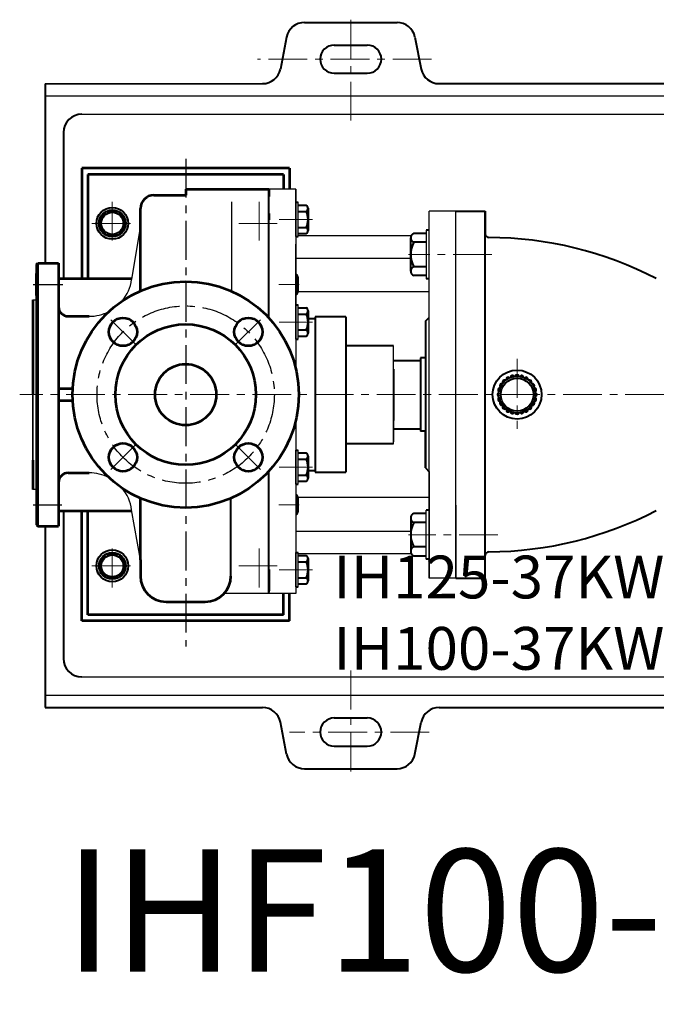
# Model space of a CAD drawing. Units: millimetres. Extents: x 41799 to 44536, y -15964 to -14144.
# Drawn here: x 41958 to 42478, y -15964 to -15159 of the extents above; entities that cross this region are included whole.
import ezdxf

# ---------------------------------------------------------------- set-up
doc = ezdxf.new("R2010")
doc.units = ezdxf.units.MM
doc.linetypes.add('CENTER', pattern=[50.8, 31.75, -6.35, 6.35, -6.35])
doc.layers.add('1', color=7, linetype='Continuous')
for name, color, linetype, lineweight in [('中心线', 5, 'CENTER', 13), ('粗实线', 7, 'Continuous', 40), ('细实线', 1, 'Continuous', 13)]:
    doc.layers.add(name, color=color, linetype=linetype, lineweight=lineweight)
doc.styles.get("Standard").update_dxf_attribs({"font": 'txt.shx', "height": 16, "bigfont": 'gbcbig.shx'})

msp = doc.modelspace()

# ---------------------------------------------------------------- linework, layer by layer
at = {"color": 7, "linetype": 'ByBlock', "lineweight": 53}
for p, q in [((42008.478, -15280.229), (42008.478, -15370.229)), ((42178.478, -15280.229), (42008.478, -15280.229)), ((42013.478, -15285.229), (42013.478, -15370.229)), ((42173.478, -15285.229), (42013.478, -15285.229)), ((42173.478, -15285.229), (42173.478, -15297.229)), ((42178.478, -15280.229), (42178.478, -15297.229)), ((42067.478, -15302.116), (42093.478, -15302.116)), ((42093.478, -15297.229), (42161.478, -15297.229)), ((42093.478, -15297.229), (42093.478, -15302.116)), ((42161.478, -15297.229), (42161.478, -15303.229)), ((42161.478, -15297.229), (42161.478, -15303.229)), ((42161.478, -15297.229), (42161.478, -15303.229)), ((42161.478, -15297.229), (42161.478, -15303.229)), ((42056.478, -15380.451), (42056.478, -15313.116)), ((42056.478, -15330.04), (42056.478, -15313.116)), ((42161.478, -15317.229), (42161.478, -15322.229)), ((42161.478, -15317.229), (42161.478, -15322.229)), ((42161.478, -15317.229), (42161.478, -15322.229)), ((42161.478, -15317.229), (42161.478, -15322.229)), ((41971.478, -15358.729), (41972.478, -15357.729)), ((41971.478, -15358.729), (41971.478, -15465.229)), ((41972.478, -15357.729), (41989.478, -15357.729)), ((41972.478, -15572.729), (41972.478, -15357.729)), ((41989.478, -15357.729), (41989.478, -15465.229)), ((41971.478, -15384.229), (41971.478, -15366.229)), ((41989.478, -15366.229), (41989.478, -15384.229)), ((41989.478, -15370.229), (42049.424, -15370.229)), ((41968.478, -15387.866), (41968.478, -15465.229)), ((41997.478, -15401.229), (42014.643, -15401.229)), ((41989.478, -15460.229), (42001.113, -15460.229)), ((41971.478, -15465.229), (41971.478, -15571.729)), ((41989.478, -15465.229), (41989.478, -15572.729)), ((42001.113, -15470.229), (41989.478, -15470.229)), ((41968.478, -15518.729), (41968.478, -15542.866)), ((41997.478, -15529.229), (42014.643, -15529.229)), ((42056.478, -15600.417), (42056.478, -15550.006)), ((41989.478, -15560.229), (42049.424, -15560.229)), ((42008.478, -15650.229), (42008.478, -15560.229)), ((42013.478, -15645.229), (42013.478, -15560.229)), ((41971.478, -15571.729), (41972.478, -15572.729)), ((41972.478, -15572.729), (41989.478, -15572.729)), ((42056.478, -15600.417), (42056.478, -15613.59)), ((42161.478, -15608.229), (42161.478, -15625.729)), ((42161.478, -15608.229), (42161.478, -15625.729)), ((42161.478, -15608.229), (42161.478, -15625.729)), ((42161.478, -15608.229), (42161.478, -15625.729)), ((42173.478, -15645.229), (42173.478, -15627.729)), ((42178.478, -15650.229), (42178.478, -15627.729)), ((42077.478, -15634.59), (42109.478, -15634.59)), ((42173.478, -15645.229), (42013.478, -15645.229)), ((42178.478, -15650.229), (42008.478, -15650.229))]:
    msp.add_line(p, q, dxfattribs=at)
for p, q in [((42130.835, -15307.727), (42130.835, -15380.608)), ((42183.56, -15336.009), (42183.56, -15308.009)), ((42185.56, -15336.009), (42185.56, -15308.009)), ((42056.605, -15326.691), (42049.302, -15371.1)), ((42289.983, -15330.674), (42289.983, -15370.674)), ((42183.56, -15419.894), (42183.56, -15391.894)), ((42185.56, -15419.894), (42185.56, -15391.894)), ((42183.56, -15538.526), (42183.56, -15510.526)), ((42185.56, -15538.526), (42185.56, -15510.526)), ((42056.478, -15600.417), (42049.302, -15559.358)), ((42289.983, -15599.734), (42289.983, -15559.734)), ((42183.56, -15622.412), (42183.56, -15594.412)), ((42185.56, -15622.412), (42185.56, -15594.412))]:
    msp.add_line(p, q)
for centre, radius in [((42093.478, -15465.229), 92.5), ((42042.213, -15413.964), 11.5), ((42144.743, -15413.964), 11.5), ((42093.478, -15465.229), 57.5), ((42093.478, -15465.229), 25), ((42042.213, -15516.494), 11.5), ((42144.743, -15516.494), 11.5)]:
    msp.add_circle(centre, radius, dxfattribs=at)
for centre, radius, start, end in [((42067.478, -15313.116), 11, 90, 180), ((41997.478, -15393.229), 8, 180, 270), ((41997.478, -15537.229), 8, 90, 180), ((42077.478, -15613.59), 21, 180, 270), ((42109.478, -15613.59), 21, 270, 0)]:
    msp.add_arc(centre, radius, start, end, dxfattribs=at)
for centre, start, end in [((42014.643, -15366.229), 319.906933, 352), ((42014.643, -15366.229), 270, 297.154871), ((42014.643, -15564.229), 62.845129, 90), ((42014.643, -15564.229), 8, 40.093067)]:
    msp.add_arc(centre, 35, start, end)
at = {"layer": '1'}
for p, q in [((41978.478, -15221.036), (43375.855, -15221.036)), ((42008.478, -15236.036), (43345.855, -15236.036)), ((42161.478, -15322.229), (42161.478, -15297.229)), ((42183.478, -15297.229), (42161.478, -15297.229)), ((42183.478, -15330.229), (42183.478, -15297.229)), ((42183.478, -15297.229), (42183.478, -15443.869)), ((42314.478, -15315.229), (42292.478, -15315.229)), ((42292.478, -15615.229), (42292.478, -15315.229)), ((42292.478, -15330.229), (42292.478, -15315.229)), ((42314.478, -15615.229), (42314.478, -15315.229)), ((42183.478, -15403.254), (42183.478, -15342.229)), ((42185.56, -15335.229), (42277.941, -15335.229)), ((42183.478, -15353.688), (42277.483, -15353.688)), ((42161.478, -15384.029), (42161.478, -15366.429)), ((42161.478, -15366.429), (42161.478, -15384.029)), ((42292.478, -15381.107), (42183.478, -15381.145)), ((42263.483, -15444.352), (42263.483, -15425.352)), ((42183.478, -15486.589), (42183.478, -15627.729)), ((42263.523, -15505.352), (42263.523, -15486.352)), ((42263.523, -15486.352), (42263.523, -15503.852)), ((42263.523, -15486.352), (42263.523, -15502.852)), ((42292.478, -15528.229), (42292.478, -15615.229)), ((42292.478, -15528.229), (42292.478, -15588.229)), ((42292.478, -15549.35), (42183.478, -15549.313)), ((42314.478, -15555.567), (42314.478, -15615.229)), ((42183.478, -15576.77), (42277.483, -15576.77)), ((42185.56, -15595.229), (42277.941, -15595.229)), ((42161.478, -15608.229), (42161.478, -15627.729)), ((42314.478, -15615.229), (42292.478, -15615.229)), ((42183.478, -15627.729), (42161.478, -15627.729)), ((42008.478, -15696.036), (42912.852, -15696.036)), ((41978.478, -15711.036), (42912.852, -15711.036))]:
    msp.add_line(p, q, dxfattribs=at)
at = {"layer": '中心线'}
for p, q in [((42228.478, -15158.718), (42228.478, -15245.975)), ((42294.484, -15191.041), (42152.161, -15190.975)), ((42033.478, -15307.576), (42033.478, -15341.674)), ((42153.478, -15307.602), (42153.478, -15341.7)), ((42016.832, -15325.229), (42048.283, -15325.229)), ((42136.832, -15325.255), (42168.283, -15325.255)), ((42169.839, -15322.009), (42197.117, -15322.009)), ((42343.822, -15350.674), (42275.537, -15350.674)), ((42169.733, -15375.229), (42186.262, -15375.229)), ((42169.839, -15405.894), (42197.117, -15405.894)), ((42364.474, -15435.988), (42364.474, -15493.198)), ((43399.028, -15465.229), (41957.757, -15465.229)), ((42169.839, -15524.526), (42197.117, -15524.526)), ((42169.714, -15555.229), (42186.242, -15555.229)), ((42348.779, -15579.734), (42275.537, -15579.734)), ((42033.478, -15622.882), (42033.478, -15588.783)), ((42153.478, -15622.855), (42153.478, -15588.757)), ((42016.832, -15605.229), (42048.283, -15605.229)), ((42136.832, -15605.203), (42168.283, -15605.203)), ((42169.839, -15608.412), (42197.117, -15608.412)), ((42228.478, -15773.355), (42228.478, -15686.097)), ((42228.478, -15773.355), (42228.478, -15711.097)), ((42228.478, -15773.355), (42228.478, -15711.097)), ((42292.589, -15741.097), (42178.339, -15741.097))]:
    msp.add_line(p, q, dxfattribs=at)
at = {"layer": '中心线', "lineweight": -3}
for p, q in [((42093.478, -15272.389), (42093.478, -15671.186)), ((41968.807, -15375.285), (41993.152, -15375.285)), ((42052.058, -15423.809), (42032.37, -15404.121)), ((42134.898, -15423.809), (42154.585, -15404.121)), ((42052.058, -15506.649), (42032.37, -15526.336)), ((42134.898, -15506.649), (42154.585, -15526.336)), ((41968.807, -15555.228), (41992.288, -15555.228))]:
    msp.add_line(p, q, dxfattribs=at)
msp.add_circle((42093.478, -15465.229), 72.5, dxfattribs=at)
at = {"layer": '粗实线'}
for p, q in [((42190.677, -15160.975), (42266.279, -15160.975)), ((42175.992, -15172.915), (42170.966, -15199.035)), ((42280.964, -15172.915), (42285.99, -15199.035)), ((42214.978, -15179.475), (42241.979, -15179.475)), ((42214.978, -15202.475), (42241.979, -15202.475)), ((41978.478, -15211.036), (42156.281, -15210.975)), ((41978.478, -15211.036), (41978.478, -15357.729)), ((42300.674, -15210.975), (43053.653, -15210.975)), ((41993.478, -15251.036), (41993.478, -15370.229)), ((42161.478, -15322.229), (42161.478, -15297.229)), ((42161.478, -15322.229), (42161.478, -15297.229)), ((42161.478, -15303.229), (42161.478, -15298.229)), ((42161.478, -15303.229), (42161.478, -15298.229)), ((42161.478, -15303.229), (42161.478, -15298.229)), ((42161.478, -15303.229), (42161.478, -15298.229)), ((42183.56, -15308.009), (42185.56, -15308.009)), ((42185.56, -15310.309), (42192.06, -15310.309)), ((42161.478, -15322.229), (42161.478, -15317.229)), ((42161.478, -15322.229), (42161.478, -15317.229)), ((42161.478, -15322.229), (42161.478, -15317.229)), ((42161.478, -15402.521), (42161.478, -15317.229)), ((42185.56, -15315.509), (42192.06, -15315.509)), ((42193.56, -15312.909), (42193.56, -15331.109)), ((42193.56, -15312.909), (42193.56, -15315.509)), ((42314.478, -15315.229), (42338.478, -15315.229)), ((42338.478, -15315.229), (42338.478, -15333.765)), ((42338.478, -15615.229), (42338.478, -15315.229)), ((42185.56, -15328.509), (42192.06, -15328.509)), ((42192.06, -15333.709), (42185.56, -15333.709)), ((42279.983, -15333.361), (42289.983, -15333.361)), ((42292.483, -15330.674), (42289.983, -15330.674)), ((42183.56, -15336.009), (42185.56, -15336.009)), ((42277.483, -15364.33), (42277.483, -15337.018)), ((42289.983, -15340.674), (42279.983, -15340.674)), ((42277.483, -15364.33), (42277.483, -15360.674)), ((42289.983, -15360.674), (42279.983, -15360.674)), ((42183.478, -15367.377), (42184.098, -15367.377)), ((42183.478, -15371.229), (42184.098, -15371.229)), ((42185.298, -15369.303), (42185.298, -15381.155)), ((42185.298, -15369.303), (42185.298, -15371.229)), ((42289.983, -15367.986), (42279.983, -15367.986)), ((42292.483, -15370.674), (42289.983, -15370.674)), ((42183.478, -15379.229), (42184.098, -15379.229)), ((42184.098, -15383.081), (42183.478, -15383.081)), ((42183.56, -15391.894), (42185.56, -15391.894)), ((42185.56, -15394.194), (42192.06, -15394.194)), ((42193.56, -15396.794), (42193.56, -15414.994)), ((42193.56, -15396.794), (42193.56, -15399.394)), ((42185.56, -15399.394), (42192.06, -15399.394)), ((42199.45, -15403.254), (42193.56, -15403.254)), ((42224.45, -15401.754), (42199.45, -15401.754)), ((42199.45, -15401.754), (42199.45, -15528.754)), ((42224.45, -15401.754), (42224.45, -15425.352)), ((42224.45, -15401.754), (42224.45, -15528.754)), ((42289.478, -15405.229), (42292.478, -15402.229)), ((42289.478, -15405.229), (42289.478, -15525.229)), ((42185.56, -15412.394), (42192.06, -15412.394)), ((42183.56, -15419.894), (42185.56, -15419.894)), ((42192.06, -15417.594), (42185.56, -15417.594)), ((42263.483, -15425.352), (42224.45, -15425.352)), ((42263.483, -15428.352), (42263.477, -15428.352)), ((42263.483, -15430.852), (42263.479, -15430.852)), ((42263.503, -15437.314), (42285.523, -15437.314)), ((42289.478, -15435.229), (42285.523, -15435.229)), ((42285.523, -15435.229), (42285.523, -15440.229)), ((42285.523, -15435.229), (42285.523, -15495.229)), ((42285.523, -15435.229), (42285.523, -15495.229)), ((42263.483, -15444.352), (42263.523, -15486.352)), ((42263.503, -15493.314), (42285.523, -15493.314)), ((42285.523, -15490.229), (42285.523, -15495.229)), ((42289.478, -15495.229), (42285.523, -15495.229)), ((42289.478, -15495.229), (42289.478, -15525.229)), ((42289.478, -15525.229), (42289.478, -15495.229)), ((42183.56, -15510.526), (42185.56, -15510.526)), ((42263.523, -15505.352), (42224.45, -15505.352)), ((42185.56, -15512.826), (42192.06, -15512.826)), ((42185.56, -15518.026), (42192.06, -15518.026)), ((42193.56, -15515.426), (42193.56, -15533.626)), ((42193.56, -15515.426), (42193.56, -15518.026)), ((42193.56, -15527.254), (42199.45, -15527.254)), ((42199.45, -15527.254), (42199.45, -15528.754)), ((42289.478, -15525.229), (42292.478, -15528.229)), ((42161.478, -15627.729), (42161.478, -15527.936)), ((42185.56, -15531.026), (42192.06, -15531.026)), ((42199.45, -15528.754), (42224.45, -15528.754)), ((42183.56, -15538.526), (42185.56, -15538.526)), ((42192.06, -15536.226), (42185.56, -15536.226)), ((42130.478, -15613.59), (42130.478, -15550.006)), ((42183.478, -15547.377), (42184.078, -15547.377)), ((42183.478, -15551.229), (42184.078, -15551.229)), ((42185.278, -15549.303), (42185.278, -15561.155)), ((42185.278, -15549.303), (42185.278, -15551.229)), ((42183.478, -15559.229), (42184.078, -15559.229)), ((42292.483, -15559.734), (42289.983, -15559.734)), ((41993.478, -15560.229), (41993.478, -15681.036)), ((42184.078, -15563.081), (42183.478, -15563.081)), ((42277.483, -15566.078), (42277.483, -15593.39)), ((42277.483, -15566.078), (42277.483, -15569.734)), ((42289.983, -15562.421), (42279.983, -15562.421)), ((41978.478, -15572.729), (41978.478, -15721.036)), ((42289.983, -15569.734), (42279.983, -15569.734)), ((42289.983, -15589.734), (42279.983, -15589.734)), ((42183.56, -15594.412), (42185.56, -15594.412)), ((42185.56, -15596.712), (42192.06, -15596.712)), ((42193.56, -15599.312), (42193.56, -15617.512)), ((42193.56, -15599.312), (42193.56, -15601.912)), ((42279.983, -15597.046), (42289.983, -15597.046)), ((42292.483, -15599.734), (42289.983, -15599.734)), ((42161.478, -15608.229), (42161.478, -15626.729)), ((42161.478, -15627.729), (42161.478, -15608.229)), ((42161.478, -15627.729), (42161.478, -15608.229)), ((42161.478, -15608.229), (42161.478, -15626.729)), ((42161.478, -15627.729), (42161.478, -15608.229)), ((42161.478, -15608.229), (42161.478, -15626.729)), ((42161.478, -15627.729), (42161.478, -15608.229)), ((42161.478, -15608.229), (42161.478, -15626.729)), ((42185.56, -15601.912), (42192.06, -15601.912)), ((42185.56, -15614.912), (42192.06, -15614.912)), ((42314.478, -15615.229), (42338.478, -15615.229)), ((42183.56, -15622.412), (42185.56, -15622.412)), ((42192.06, -15620.112), (42185.56, -15620.112)), ((41978.478, -15721.036), (42156.281, -15721.097)), ((42300.674, -15721.097), (42884.698, -15721.097)), ((42300.674, -15721.097), (43043.653, -15721.097)), ((42175.992, -15759.157), (42170.966, -15733.037)), ((42175.992, -15759.157), (42170.966, -15733.037)), ((42175.992, -15759.157), (42170.966, -15733.037)), ((42214.978, -15729.597), (42241.979, -15729.597)), ((42214.978, -15729.597), (42241.979, -15729.597)), ((42280.964, -15759.157), (42285.99, -15733.037)), ((42280.964, -15759.157), (42285.99, -15733.037)), ((42280.964, -15759.157), (42285.99, -15733.037)), ((42214.978, -15752.597), (42241.979, -15752.597)), ((42214.978, -15752.597), (42241.979, -15752.597)), ((42190.677, -15771.097), (42266.279, -15771.097)), ((42190.677, -15771.097), (42266.279, -15771.097))]:
    msp.add_line(p, q, dxfattribs=at)
at = {"layer": '粗实线', "lineweight": -3}
for p, q in [((42161.478, -15297.229), (42161.478, -15303.229)), ((42161.478, -15297.229), (42161.478, -15303.229)), ((42161.478, -15297.229), (42161.478, -15303.229)), ((42161.478, -15297.229), (42161.478, -15303.229)), ((42161.478, -15317.229), (42161.478, -15322.229)), ((42161.478, -15317.229), (42161.478, -15322.229)), ((42161.478, -15317.229), (42161.478, -15322.229)), ((42161.478, -15317.229), (42161.478, -15322.229)), ((41968.478, -15387.866), (41971.478, -15387.866)), ((41968.478, -15542.866), (41968.478, -15387.866)), ((41968.478, -15410.631), (41968.478, -15519.827)), ((41971.478, -15542.866), (41968.478, -15542.866)), ((42161.478, -15608.229), (42161.478, -15625.729)), ((42161.478, -15608.229), (42161.478, -15625.729)), ((42161.478, -15608.229), (42161.478, -15625.729)), ((42161.478, -15608.229), (42161.478, -15625.729)), ((42161.478, -15627.729), (42125.006, -15627.729))]:
    msp.add_line(p, q, dxfattribs=at)
at = {"layer": '粗实线'}
for points in [[(42022.508, -15325.229), (42027.993, -15334.729), (42038.963, -15334.729), (42044.448, -15325.229), (42038.963, -15315.728), (42027.993, -15315.728)], [(42022.508, -15605.229), (42027.993, -15595.728), (42038.963, -15595.728), (42044.448, -15605.229), (42038.963, -15614.729), (42027.993, -15614.729)]]:
    msp.add_lwpolyline(points, close=True, dxfattribs=at)
for centre, radius in [((42033.478, -15325.229), 13), ((42033.478, -15325.229), 10.97), ((42033.478, -15325.229), 9.024), ((42364.474, -15465.229), 20), ((42364.474, -15465.229), 15.084), ((42364.474, -15465.229), 13.409), ((42033.478, -15605.229), 13), ((42033.478, -15605.229), 10.97), ((42033.478, -15605.229), 9.024)]:
    msp.add_circle(centre, radius, dxfattribs=at)
for centre, radius, start, end in [((42190.677, -15175.975), 15, 90, 168.228983), ((42266.279, -15175.975), 15, 11.771017, 90), ((42214.978, -15190.975), 11.5, 90, 270), ((42241.979, -15190.975), 11.5, 270, 90), ((42156.281, -15195.975), 15, 270, 348.228983), ((42300.674, -15195.975), 15, 191.771017, 270), ((42008.478, -15251.036), 15, 90, 180), ((42190.557, -15312.909), 3.003, 300.036721, 59.963279), ((42178.727, -15322.009), 14.833, 334.010766, 25.989234), ((42190.557, -15331.109), 3.003, 300.036721, 59.963279), ((42281.407, -15337.018), 3.924, 111.274429, 248.725571), ((42341.478, -15333.765), 3, 180, 269.759818), ((42298.733, -15350.674), 21.25, 151.927513, 208.072487), ((42340.208, -15636.763), 300, 62.593619, 89.760609), ((42281.407, -15364.33), 3.924, 111.274429, 248.725571), ((42183.152, -15369.303), 2.146, 296.149816, 63.850184), ((42178.031, -15375.229), 7.267, 326.601512, 33.398488), ((42183.152, -15381.155), 2.146, 296.149816, 63.850184), ((42190.557, -15396.794), 3.003, 300.036721, 59.963279), ((42178.727, -15405.894), 14.833, 334.010766, 25.989234), ((42190.557, -15414.994), 3.003, 300.036721, 59.963279), ((42354.182, -15454.937), 1.565, 61.865418, 208.134582), ((42357.196, -15452.624), 1.565, 46.865418, 193.134582), ((42360.707, -15451.17), 1.565, 31.865418, 178.134582), ((42364.474, -15450.674), 1.565, 16.865418, 163.134582), ((42368.241, -15451.17), 1.565, 1.865418, 148.134582), ((42371.751, -15452.624), 1.565, 346.865418, 133.134582), ((42374.766, -15454.937), 1.565, 331.865418, 118.134582), ((42350.415, -15461.462), 1.565, 91.865418, 238.134582), ((42351.869, -15457.951), 1.565, 76.865418, 223.134582), ((42377.079, -15457.951), 1.565, 316.865418, 103.134582), ((42378.533, -15461.462), 1.565, 301.865418, 88.134582), ((42349.919, -15465.229), 1.565, 106.865418, 253.134582), ((42350.415, -15468.996), 1.565, 121.865418, 268.134582), ((42351.869, -15472.506), 1.565, 136.865418, 283.134582), ((42377.079, -15472.506), 1.565, 256.865418, 43.134582), ((42378.533, -15468.996), 1.565, 271.865418, 58.134582), ((42379.029, -15465.229), 1.565, 286.865418, 73.134582), ((42354.182, -15475.521), 1.565, 151.865418, 298.134582), ((42357.196, -15477.834), 1.565, 166.865418, 313.134582), ((42360.707, -15479.288), 1.565, 181.865418, 328.134582), ((42368.241, -15479.288), 1.565, 211.865418, 358.134582), ((42371.751, -15477.834), 1.565, 226.865418, 13.134582), ((42374.766, -15475.521), 1.565, 241.865418, 28.134582), ((42364.474, -15479.784), 1.565, 196.865418, 343.134582), ((42190.557, -15515.426), 3.003, 300.036721, 59.963279), ((42178.727, -15524.526), 14.833, 334.010766, 25.989234), ((42190.557, -15533.626), 3.003, 300.036721, 59.963279), ((42183.132, -15549.303), 2.146, 296.149816, 63.850184), ((42178.011, -15555.229), 7.267, 326.601512, 33.398488), ((42183.132, -15561.155), 2.146, 296.149816, 63.850184), ((42340.208, -15293.695), 300, 270.240182, 297.406381), ((42281.407, -15566.078), 3.924, 111.274429, 248.725571), ((42298.733, -15579.734), 21.25, 151.927513, 208.072487), ((42281.407, -15593.39), 3.924, 111.274429, 248.725571), ((42190.557, -15599.312), 3.003, 300.036721, 59.963279), ((42341.478, -15596.692), 3, 90.240182, 180), ((42178.727, -15608.412), 14.833, 334.010766, 25.989234), ((42190.557, -15617.512), 3.003, 300.036721, 59.963279), ((42008.478, -15681.036), 15, 180, 270), ((42156.281, -15736.097), 15, 11.771017, 90), ((42156.281, -15736.097), 15, 11.771017, 90), ((42300.674, -15736.097), 15, 90, 168.228983), ((42300.674, -15736.097), 15, 90, 168.228983), ((42214.978, -15741.097), 11.5, 90, 270), ((42214.978, -15741.097), 11.5, 90, 270), ((42241.979, -15741.097), 11.5, 270, 90), ((42241.979, -15741.097), 11.5, 270, 90), ((42190.677, -15756.097), 15, 191.771017, 270), ((42190.677, -15756.097), 15, 191.771017, 270), ((42190.677, -15756.097), 15, 191.771017, 270), ((42266.279, -15756.097), 15, 270, 348.228983), ((42266.279, -15756.097), 15, 270, 348.228983), ((42266.279, -15756.097), 15, 270, 348.228983)]:
    msp.add_arc(centre, radius, start, end, dxfattribs=at)

# ---------------------------------------------------------------- texts
at = {"insert": (41994.234, -15836.948), "char_height": 100, "width": 3900.73118, "attachment_point": 1}
msp.add_mtext('{\\fSimSun|b0|i0|c134|p54;IHF100-80-250 11(15)kW-4}', dxfattribs=at)
at = {"layer": '细实线', "insert": (42214.354, -15596.848), "char_height": 35, "width": 541.86959, "attachment_point": 1}
msp.add_mtext('{\\fSimSun|b0|i0|c0|p2;IH125-37KW\\PIH100-37KW}', dxfattribs=at)

doc.saveas('drawing.dxf')
